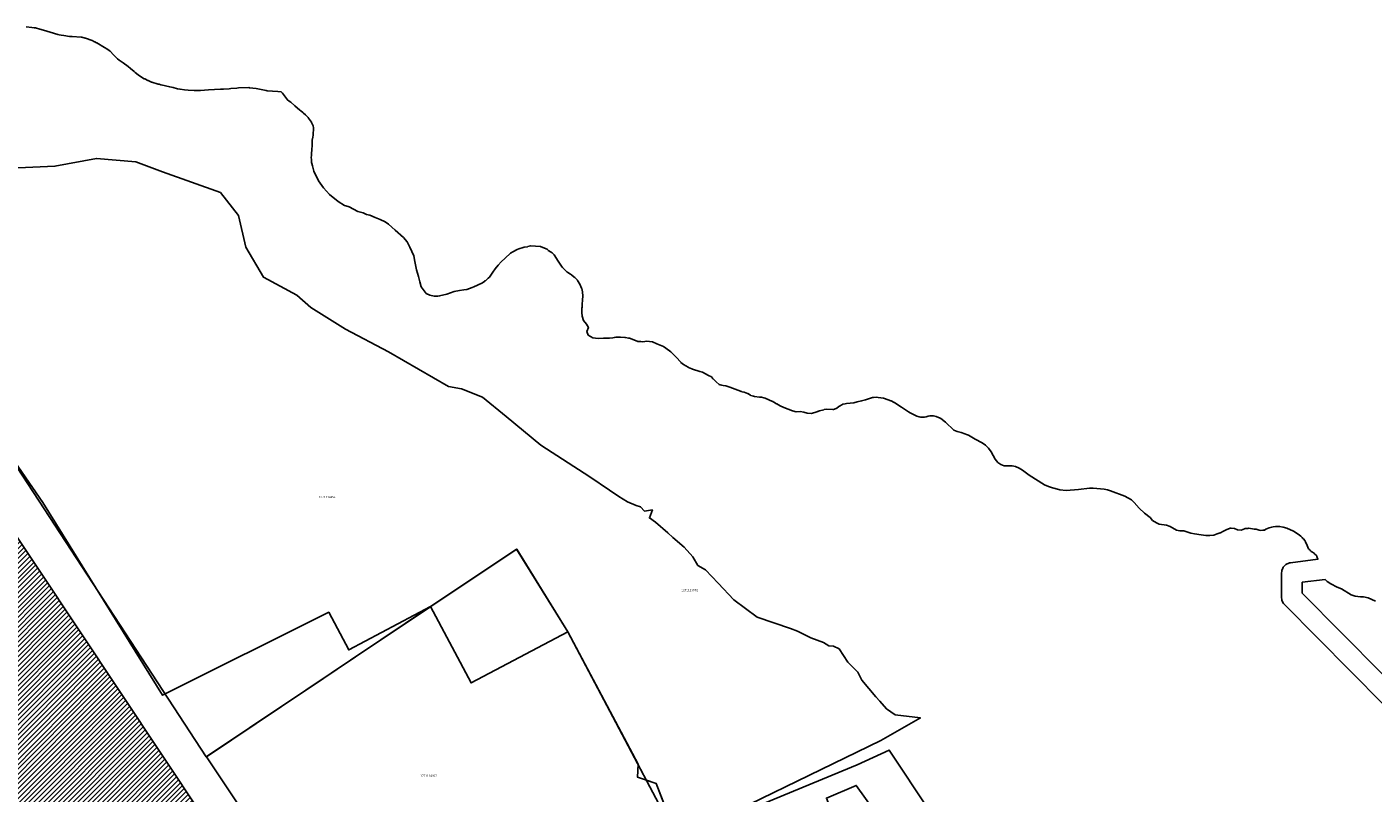
# Model space of a CAD drawing. Units: metres. Extents: x 503574 to 516701, y 9982937 to 9998226.
# Drawn here: x 504922 to 505311, y 9986565 to 9986787 of the extents above; entities that cross this region are included whole.
import ezdxf
from ezdxf.enums import TextEntityAlignment as Align

# ---------------------------------------------------------------- set-up
doc = ezdxf.new("R2010")
doc.units = ezdxf.units.M
doc.header["$MEASUREMENT"] = 0
for name, color, linetype in [('BRA_CALDERON', 6, 'Continuous'), ('CLAVE_CALDERON', 7, 'Continuous'), ('LOTE_CALDERON', 5, 'Continuous')]:
    doc.layers.add(name, color=color, linetype=linetype)
doc.styles.add('Arial', font='arial.ttf')

msp = doc.modelspace()

# ---------------------------------------------------------------- hatches: boundary and pattern name
at = {"layer": 'BRA_CALDERON', "linetype": 'Continuous', "lineweight": 13}
h = msp.add_hatch(dxfattribs=at)
h.set_pattern_fill('_USER', color=6, style=0)
h.set_pattern_definition([(45, (522252.2453, 9990299.5121), (-0.70710678, 0.70710678), [])])
h.paths.add_polyline_path([(505079.9045, 9986397.0615), (504992.1597, 9986351.4745), (504933.4591, 9986431.1349), (504921.1071, 9986450.3907), (504913.2179, 9986462.0191), (504896.1387, 9986490.1663), (504885.0534, 9986507.1959), (504874.7729, 9986523.9725), (504855.1027, 9986554.3811), (504824.3321, 9986602.5405), (504912.5365, 9986648.5444)])

# ---------------------------------------------------------------- linework, layer by layer
at = {"layer": 'BRA_CALDERON', "color": 6, "flags": 128}
msp.add_lwpolyline([(505079.9045, 9986397.0615), (504992.1597, 9986351.4745), (504933.4591, 9986431.1349), (504921.1071, 9986450.3907), (504913.2179, 9986462.0191), (504896.1387, 9986490.1663), (504885.0534, 9986507.1959), (504874.7729, 9986523.9725), (504855.1027, 9986554.3811), (504824.3321, 9986602.5405), (504912.5365, 9986648.5444)], close=True, dxfattribs=at)
at = {"layer": 'LOTE_CALDERON'}
for points in [[(504921.2901, 9986786.7901), (504922.9821, 9986786.6317), (504923.6401, 9986786.5701), (504923.8641, 9986786.5125), (504923.9901, 9986786.4801), (504925.2837, 9986786.1329), (504926.3001, 9986785.8601), (504928.2921, 9986785.2409), (504930.4501, 9986784.5701), (504930.8661, 9986784.4901), (504931.4901, 9986784.3701), (504932.2389, 9986784.2645), (504933.8301, 9986784.0401), (504934.6365, 9986783.9897), (504937.1901, 9986783.8301), (504937.3757, 9986783.7901), (504938.3501, 9986783.5801), (504938.5125, 9986783.5193), (504940.3801, 9986782.8201), (504941.1069, 9986782.4705), (504941.1701, 9986782.4401), (504941.6741, 9986782.2049), (504941.7701, 9986782.1601), (504943.9817, 9986780.8909), (504944.6801, 9986780.4901), (504945.3261, 9986779.9937), (504945.6301, 9986779.7601), (504946.6021, 9986778.7341), (504947.2501, 9986778.0501), (504947.7285, 9986777.6081), (504948.1701, 9986777.2001), (504949.3449, 9986776.3685), (504950.8401, 9986775.3101), (504951.4371, 9986774.8059), (504952.4985, 9986773.9095), (504952.8265, 9986773.6325), (504953.6701, 9986772.9201), (504954.0301, 9986772.7021), (504955.4701, 9986771.8301), (504955.5961, 9986771.7641), (504956.5201, 9986771.2801), (504956.5645, 9986771.2621), (504957.5857, 9986770.8481), (504957.6301, 9986770.8301), (504959.4781, 9986770.2845), (504959.7301, 9986770.2101), (504960.2077, 9986770.096), (504960.3271, 9986770.0675), (504962.8048, 9986769.4755), (504963.7683, 9986769.2453), (504965.0687, 9986768.9348), (504965.8001, 9986768.7601), (504967.0993, 9986768.6033), (504968.1201, 9986768.4801), (504969.8433, 9986768.4609), (504971.7101, 9986768.4401), (504974.0341, 9986768.5921), (504977.5201, 9986768.8201), (504978.3105, 9986768.8457), (504979.9901, 9986768.9001), (504980.5109, 9986768.9553), (504982.1601, 9986769.1301), (504982.7201, 9986769.1493), (504985.6601, 9986769.2501), (504985.8289, 9986769.2317), (504987.7701, 9986769.0201), (504988.7177, 9986768.7809), (504988.8001, 9986768.7601), (504990.6481, 9986768.4325), (504991.0001, 9986768.3701), (504994.0743, 9986768.0851), (504995.0451, 9986767.9951), (504995.2797, 9986767.7809), (504995.3901, 9986767.6801), (504996.2421, 9986766.4801), (504996.8101, 9986765.6801), (504997.3093, 9986765.3473), (504997.7701, 9986765.0401), (504998.9317, 9986764.0193), (505000.4101, 9986762.7201), (505000.7305, 9986762.4969), (505001.3001, 9986762.1001), (505001.4992, 9986761.9061), (505002.0111, 9986761.4073), (505002.1769, 9986761.2459), (505002.8401, 9986760.6001), (505002.9493, 9986760.4369), (505003.7501, 9986759.2401), (505003.7717, 9986759.1985), (505004.2685, 9986758.2417), (505004.2901, 9986758.2001), (505004.3605, 9986757.6633), (505004.3701, 9986757.5901), (505004.2341, 9986755.4701), (505004.2001, 9986754.9401), (505004.0034, 9986754.0745), (505003.9537, 9986753.8559), (505003.9269, 9986753.7379), (505003.9417, 9986753.0097), (505003.9501, 9986752.6001), (505003.859, 9986751.2681), (505003.7875, 9986750.2215), (505003.7519, 9986749.6501), (505003.7133, 9986749.0311), (505003.744, 9986748.4547), (505003.7901, 9986747.5901), (505003.8718, 9986747.292), (505004.0454, 9986746.6585), (505004.4701, 9986745.1101), (505005.8101, 9986742.3001), (505007.2901, 9986740.3301), (505008.9901, 9986738.3701), (505011.5301, 9986736.3201), (505013.2801, 9986735.1801), (505013.6851, 9986735.0589), (505014.6501, 9986734.7701), (505017.1201, 9986733.4301), (505018.6901, 9986733.0601), (505019.6601, 9986732.5901), (505020.6501, 9986732.3601), (505022.1925, 9986731.7513), (505023.6401, 9986731.1801), (505025.0601, 9986730.4701), (505026.0101, 9986729.7901), (505027.9273, 9986728.0941), (505030.3401, 9986725.9601), (505031.3801, 9986724.6801), (505032.2301, 9986723.1501), (505033.3401, 9986720.6001), (505033.6525, 9986719.0303), (505034.1301, 9986716.6301), (505034.6501, 9986714.6451), (505035.0401, 9986713.1501), (505035.5101, 9986711.7201), (505036.9301, 9986709.7201), (505037.9401, 9986709.2501), (505039.2101, 9986709.0001), (505040.3001, 9986708.9901), (505040.8001, 9986709.0601), (505042.8701, 9986709.6001), (505045.0401, 9986710.3101), (505046.5301, 9986710.5973), (505047.8401, 9986710.8501), (505048.7101, 9986710.8901), (505050.2307, 9986711.4491), (505050.6999, 9986711.6763), (505053.0001, 9986712.7901), (505053.7791, 9986713.2779), (505053.7842, 9986713.2811), (505054.0003, 9986713.4164), (505054.0701, 9986713.4601), (505054.8453, 9986714.1809), (505055.2101, 9986714.5201), (505056.2181, 9986715.9421), (505056.8901, 9986716.8901), (505057.7585, 9986717.9249), (505058.5601, 9986718.8801), (505059.7613, 9986719.9889), (505061.2901, 9986721.4001), (505061.9885, 9986721.7781), (505063.2301, 9986722.4501), (505063.7117, 9986722.6293), (505064.9501, 9986723.0901), (505065.1901, 9986723.1281), (505066.1501, 9986723.2801), (505066.2605, 9986723.3101), (505067.0701, 9986723.5301), (505067.1869, 9986723.5241), (505069.8733, 9986723.3861), (505069.9901, 9986723.3801), (505071.6269, 9986722.6673), (505071.8501, 9986722.5701), (505072.1381, 9986722.2421), (505072.2101, 9986722.1601), (505073.0237, 9986721.6921), (505073.3401, 9986721.5101), (505073.6857, 9986721.1709), (505073.8801, 9986720.9801), (505075.0673, 9986719.1153), (505076.0001, 9986717.6501), (505076.2641, 9986717.3141), (505076.5501, 9986716.9501), (505076.9461, 9986716.5941), (505077.5401, 9986716.0601), (505077.8889, 9986715.8457), (505078.6301, 9986715.3901), (505078.8917, 9986715.1813), (505079.7201, 9986714.5201), (505079.8657, 9986714.3729), (505080.6301, 9986713.6001), (505080.6877, 9986713.5097), (505081.3501, 9986712.4701), (505081.8285, 9986711.3017), (505081.8701, 9986711.2001), (505082.0801, 9986710.2425), (505082.1201, 9986710.0601), (505082.1885, 9986709.1709), (505082.2101, 9986708.8901), (505082.0945, 9986708.0061), (505082.0401, 9986707.5901), (505082.0341, 9986706.9961), (505082.0301, 9986706.6001), (505082.0001, 9986706.3337), (505081.9725, 9986706.0878), (505081.945, 9986705.8424), (505081.9101, 9986705.5301), (505081.907, 9986705.2181), (505081.9014, 9986704.6685), (505081.9014, 9986704.6636), (505081.8979, 9986704.3169), (505081.9901, 9986703.2101), (505082.3901, 9986701.9701), (505083.2901, 9986700.8801), (505083.8101, 9986699.9701), (505083.3501, 9986698.7701), (505083.7701, 9986697.7401), (505085.1001, 9986696.9701), (505086.6101, 9986696.8001), (505088.1511, 9986696.8141), (505089.8801, 9986696.8301), (505090.8267, 9986696.9985), (505091.2664, 9986697.0768), (505091.2748, 9986697.0783), (505091.3293, 9986697.088), (505091.7901, 9986697.1701), (505091.8399, 9986697.1677), (505092.9865, 9986697.1135), (505093.0363, 9986697.1111), (505094.3596, 9986697.0486), (505094.5401, 9986697.0401), (505095.4041, 9986696.9041), (505095.6201, 9986696.8701), (505097.3779, 9986696.1814), (505098.0531, 9986695.9168), (505098.0615, 9986695.9135), (505098.9694, 9986695.8537), (505099.4801, 9986695.8201), (505100.1269, 9986695.9181), (505100.6351, 9986695.9951), (505101.4439, 9986695.8775), (505102.3201, 9986695.7501), (505103.5881, 9986695.2421), (505105.4901, 9986694.4801), (505106.1781, 9986693.9617), (505107.6401, 9986692.8601), (505107.9449, 9986692.5817), (505108.9101, 9986691.7001), (505109.1581, 9986691.4121), (505110.4601, 9986689.9001), (505110.5241, 9986689.8497), (505111.2601, 9986689.2701), (505112.5757, 9986688.4513), (505112.6901, 9986688.3801), (505113.6645, 9986687.9769), (505113.8501, 9986687.9001), (505116.0389, 9986687.2389), (505116.7301, 9986687.0301), (505118.5049, 9986686.1121), (505119.3401, 9986685.6801), (505119.6239, 9986685.3353), (505119.7758, 9986685.1504), (505119.8129, 9986685.1053), (505120.7266, 9986684.2758), (505121.5701, 9986683.5101), (505121.8913, 9986683.4045), (505122.3001, 9986683.2701), (505122.7285, 9986683.2089), (505123.4901, 9986683.1001), (505124.6913, 9986682.6521), (505127.7801, 9986681.5001), (505127.8448, 9986681.4826), (505128.1037, 9986681.4127), (505128.1849, 9986681.3908), (505128.7801, 9986681.2301), (505128.8221, 9986681.2141), (505129.7881, 9986680.8461), (505129.8301, 9986680.8301), (505130.6309, 9986680.3901), (505130.7401, 9986680.3301), (505131.5401, 9986680.0581), (505131.7401, 9986679.9901), (505133.2377, 9986679.8533), (505133.8201, 9986679.8001), (505134.4665, 9986679.6081), (505134.8301, 9986679.5001), (505135.2322, 9986679.3269), (505135.5481, 9986679.1909), (505136.2739, 9986678.8785), (505137.0601, 9986678.5401), (505137.1756, 9986678.4745), (505137.3488, 9986678.3762), (505138.1445, 9986677.9241), (505138.2049, 9986677.8897), (505139.1901, 9986677.3301), (505140.2901, 9986676.8201), (505142.7901, 9986675.8401), (505143.8201, 9986675.5501), (505144.9801, 9986675.6301), (505146.0101, 9986675.5001), (505146.9901, 9986675.2201), (505148.1201, 9986675.1001), (505149.2501, 9986675.3801), (505150.0536, 9986675.6998), (505150.108, 9986675.7216), (505150.2801, 9986675.7901), (505150.5274, 9986675.8533), (505151.8259, 9986676.1853), (505151.8806, 9986676.1994), (505151.8959, 9986676.2032), (505152.5101, 9986676.3601), (505154.4329, 9986676.2313), (505154.6001, 9986676.2201), (505155.3813, 9986676.5477), (505155.5301, 9986676.6101), (505156.1457, 9986677.0813), (505156.3401, 9986677.2301), (505157.0201, 9986677.5973), (505157.3401, 9986677.7701), (505157.9581, 9986677.8841), (505158.3701, 9986677.9601), (505159.4491, 9986678.0693), (505160.4451, 9986678.1701), (505161.4461, 9986678.4121), (505162.7201, 9986678.7201), (505163.8433, 9986679.0801), (505165.8401, 9986679.7201), (505166.1929, 9986679.7481), (505167.1001, 9986679.8201), (505167.5021, 9986679.7581), (505169.1101, 9986679.5101), (505169.3609, 9986679.4213), (505171.2001, 9986678.7701), (505171.2401, 9986678.7505), (505172.1601, 9986678.2997), (505172.2001, 9986678.2801), (505174.0567, 9986677.0546), (505174.3099, 9986676.8875), (505176.2461, 9986675.6096), (505176.7301, 9986675.2901), (505178.1413, 9986674.5701), (505178.6901, 9986674.2901), (505179.3877, 9986674.1173), (505179.7801, 9986674.0201), (505180.4129, 9986674.0257), (505180.9101, 9986674.0301), (505181.4141, 9986674.1693), (505181.9601, 9986674.3201), (505182.4361, 9986674.3681), (505183.1501, 9986674.4401), (505183.5085, 9986674.3729), (505184.2701, 9986674.2301), (505184.5029, 9986674.1365), (505185.2401, 9986673.8401), (505185.3905, 9986673.7441), (505186.1801, 9986673.2401), (505186.1858, 9986673.2352), (505186.2459, 9986673.1836), (505186.2512, 9986673.179), (505186.9601, 9986672.5701), (505189.3701, 9986670.2601), (505190.3401, 9986669.8601), (505191.5001, 9986669.5901), (505192.6001, 9986669.2201), (505193.0703, 9986669.0187), (505193.5801, 9986668.8001), (505195.5301, 9986667.6301), (505197.6001, 9986666.5801), (505198.5201, 9986665.9701), (505199.3801, 9986665.1001), (505200.1281, 9986664.0469), (505201.3151, 9986661.9101), (505202.1201, 9986660.9501), (505202.9701, 9986660.3101), (505203.9501, 9986659.9701), (505206.2401, 9986659.9301), (505207.2301, 9986659.7401), (505208.2701, 9986659.3101), (505209.2101, 9986658.7101), (505211.1801, 9986657.2501), (505215.6201, 9986654.4701), (505216.7401, 9986653.9601), (505217.8601, 9986653.5901), (505219.6801, 9986653.1501), (505220.0401, 9986653.0601), (505221.8001, 9986652.8801), (505225.3901, 9986653.1501), (505228.5701, 9986653.5501), (505229.6101, 9986653.5601), (505232.7801, 9986653.2001), (505233.7901, 9986653.0101), (505234.6711, 9986652.7493), (505238.7701, 9986651.1701), (505240.7001, 9986650.1101), (505241.5401, 9986649.4101), (505242.9501, 9986647.7701), (505244.4401, 9986646.3001), (505246.1101, 9986645.0001), (505246.8001, 9986644.2101), (505247.9401, 9986643.5001), (505248.7101, 9986643.1501), (505250.7901, 9986642.7801), (505251.8801, 9986642.3901), (505253.7001, 9986641.4101), (505254.7301, 9986641.2301), (505255.8401, 9986641.1701), (505257.8701, 9986640.5501), (505258.9501, 9986640.3201), (505260.8613, 9986640.0395), (505262.2201, 9986639.8401), (505263.3901, 9986639.8201), (505264.5389, 9986639.9721), (505265.4401, 9986640.3501), (505265.8007, 9986640.4551), (505265.8045, 9986640.4562), (505266.0706, 9986640.5337), (505266.3585, 9986640.6175), (505266.4141, 9986640.6337), (505267.0895, 9986640.9672), (505268.2901, 9986641.5601), (505268.5617, 9986641.6609), (505269.2601, 9986641.9201), (505269.4861, 9986641.9081), (505270.3901, 9986641.8601), (505270.5017, 9986641.8169), (505271.3201, 9986641.5001), (505271.3649, 9986641.4961), (505272.3953, 9986641.4041), (505272.4401, 9986641.4001), (505273.3641, 9986641.7697), (505273.4901, 9986641.8201), (505274.3701, 9986641.9001), (505274.5901, 9986641.9201), (505276.1741, 9986641.7113), (505276.7901, 9986641.6301), (505277.5837, 9986641.4253), (505278.0301, 9986641.3101), (505278.6349, 9986641.3549), (505279.1101, 9986641.3901), (505279.5709, 9986641.6301), (505280.0701, 9986641.8901), (505280.5501, 9986642.0461), (505281.2701, 9986642.2801), (505281.6125, 9986642.3377), (505282.3401, 9986642.4601), (505282.5945, 9986642.4577), (505283.4001, 9986642.4501), (505283.5649, 9986642.4245), (505284.4301, 9986642.2901), (505284.5213, 9986642.2637), (505285.5701, 9986641.9601), (505287.5573, 9986641.0861), (505287.7301, 9986641.0101), (505289.3177, 9986639.8929), (505289.6201, 9986639.6801), (505289.9081, 9986639.3735), (505289.9991, 9986639.2767), (505290.2718, 9986638.9866), (505290.4001, 9986638.8501), (505290.7781, 9986638.3521), (505291.0301, 9986638.0201), (505291.4877, 9986636.9801), (505291.9101, 9986636.0201), (505292.0914, 9986635.8151), (505292.3221, 9986635.5543), (505292.4222, 9986635.4412), (505292.6001, 9986635.2401), (505292.8437, 9986635.0861), (505293.4701, 9986634.6901), (505293.6281, 9986634.5361), (505294.2601, 9986633.9201), (505294.2986, 9986633.8139), (505294.5797, 9986633.0381), (505294.5808, 9986633.0351), (505294.6109, 9986632.9521), (505286.7005, 9986631.9529), (505286.4009, 9986631.8973), (505286.0257, 9986631.7835), (505285.6683, 9986631.6215), (505285.3353, 9986631.4145), (505285.0321, 9986631.1655), (505284.7641, 9986630.8793), (505284.5873, 9986630.6439), (505284.4375, 9986630.3907), (505284.3101, 9986630.1253), (505284.2125, 9986629.8475), (505284.1235, 9986629.4657), (505284.0849, 9986629.0753), (505284.0849, 9986621.7991), (505284.1235, 9986621.4087), (505284.2125, 9986621.0267), (505284.3101, 9986620.7491), (505284.4375, 9986620.4837), (505284.6445, 9986620.1507), (505284.8895, 9986619.8513), (505332.6231, 9986571.7685)], [(504910.3801, 9986745.6601), (504929.6551, 9986746.5201), (504941.6201, 9986748.7851), (504952.9901, 9986747.8101), (504960.7701, 9986744.8925), (504977.4751, 9986738.9651), (504982.6551, 9986732.3351), (504984.8301, 9986723.1601), (504989.9301, 9986714.4401), (504999.5701, 9986709.2501), (505003.6301, 9986705.7301), (505013.5701, 9986699.4351), (505026.0351, 9986692.9251), (505043.3751, 9986682.8751), (505047.1501, 9986682.2501), (505053.1651, 9986679.7601), (505060.0701, 9986674.2201), (505070.0001, 9986665.9701), (505084.1879, 9986656.7975), (505089.8493, 9986652.9453), (505092.5499, 9986651.1181), (505095.1313, 9986649.6037), (505097.6041, 9986648.5447), (505098.8211, 9986648.0739), (505100.0001, 9986646.8973), (505102.2901, 9986647.2101), (505101.4417, 9986644.8997), (505103.1901, 9986643.6701), (505106.7051, 9986640.6167), (505108.1833, 9986639.2891), (505111.4401, 9986636.4601), (505113.9651, 9986633.7127), (505115.3873, 9986631.1767), (505117.6245, 9986629.8931), (505121.2575, 9986626.0885), (505125.8179, 9986621.2461), (505132.5501, 9986616.2501), (505142.1775, 9986612.9949), (505144.2395, 9986612.1737), (505148.0851, 9986610.2451), (505151.7001, 9986608.8801), (505153.2701, 9986607.9701), (505154.6145, 9986607.8325), (505156.2335, 9986607.1347), (505158.7449, 9986603.2103), (505161.6927, 9986600.3929), (505162.8101, 9986598.0001), (505164.8231, 9986595.6617), (505166.8921, 9986593.2585), (505168.0101, 9986591.9601), (505169.9301, 9986589.7201), (505172.4001, 9986588.0301), (505179.7355, 9986587.1503), (505168.2587, 9986580.6417), (505109.6223, 9986552.1299), (505103.4201, 9986568.1901), (505100.6195, 9986569.1219), (505097.9501, 9986570.0101), (505098.1847, 9986573.7173), (505077.8803, 9986612.0399), (505063.0689, 9986635.8815), (505038.2535, 9986619.3361), (505015.0881, 9986603.7845), (505007.3859, 9986598.6321), (505001.1647, 9986594.4703), (504998.1113, 9986592.4277), (504973.3845, 9986575.8865), (504867.1251, 9986738.4101)], [(505201.5601, 9986531.2801), (505174.3539, 9986572.3429), (505170.7079, 9986577.8459), (505161.4067, 9986573.5227), (505109.5723, 9986552.1299), (505090.0027, 9986589.0655), (505077.8303, 9986612.0399), (505049.9077, 9986597.2453), (505038.2035, 9986619.3361), (505014.5223, 9986606.7887), (505008.7637, 9986617.6573), (504960.7101, 9986593.6617), (504926.1715, 9986649.4009), (504870.0387, 9986730.7803)], [(505335.9293, 9986576.9543), (505290.0817, 9986623.1335), (505290.0817, 9986626.3277), (505296.6675, 9986627.1481), (505297.3001, 9986626.5801), (505298.3101, 9986625.8701), (505300.1401, 9986624.8901), (505301.3801, 9986624.4101), (505304.2001, 9986622.7201), (505305.3901, 9986622.3001), (505306.9109, 9986622.1543), (505307.7901, 9986622.0701), (505309.0701, 9986621.8201), (505311.2101, 9986620.8801)]]:
    msp.add_lwpolyline(points, dxfattribs=at)
for points in [[(505079.9045, 9986397.0615), (504992.1597, 9986351.4745), (504933.4591, 9986431.1349), (504921.1071, 9986450.3907), (504913.2179, 9986462.0191), (504896.1387, 9986490.1663), (504885.0534, 9986507.1959), (504874.7729, 9986523.9725), (504855.1027, 9986554.3811), (504824.3321, 9986602.5405), (504912.5365, 9986648.5444)], [(505109.5723, 9986552.1299), (505015.8485, 9986511.5201), (505003.1821, 9986531.1823), (505001.0145, 9986534.5473), (504973.4533, 9986575.8567), (505038.2035, 9986619.3361), (505063.0589, 9986635.8789), (505077.8303, 9986612.0399), (505090.0027, 9986589.0655), (505098.2001, 9986573.6335), (505097.9463, 9986570.0131), (505103.3943, 9986568.1829)], [(505171.9077, 9986552.5789), (505165.4895, 9986550.0947), (505158.9041, 9986547.5453), (505158.5471, 9986548.4673), (505158.1903, 9986549.3895), (505152.5509, 9986563.9563), (505161.1695, 9986567.6055)]]:
    msp.add_lwpolyline(points, close=True, dxfattribs=at)

# ---------------------------------------------------------------- texts
at = {"layer": 'CLAVE_CALDERON', "color": 7, "style": 'Arial'}
for s, p in [('1271114054', (505008.3075, 9986650.4384)), ('1271113002', (505113.0741, 9986623.55)), ('1271114002', (505037.6199, 9986569.9111))]:
    msp.add_text(s, height=0.635, dxfattribs=at).set_placement(p, align=Align.BOTTOM_CENTER)

doc.saveas('drawing.dxf')
